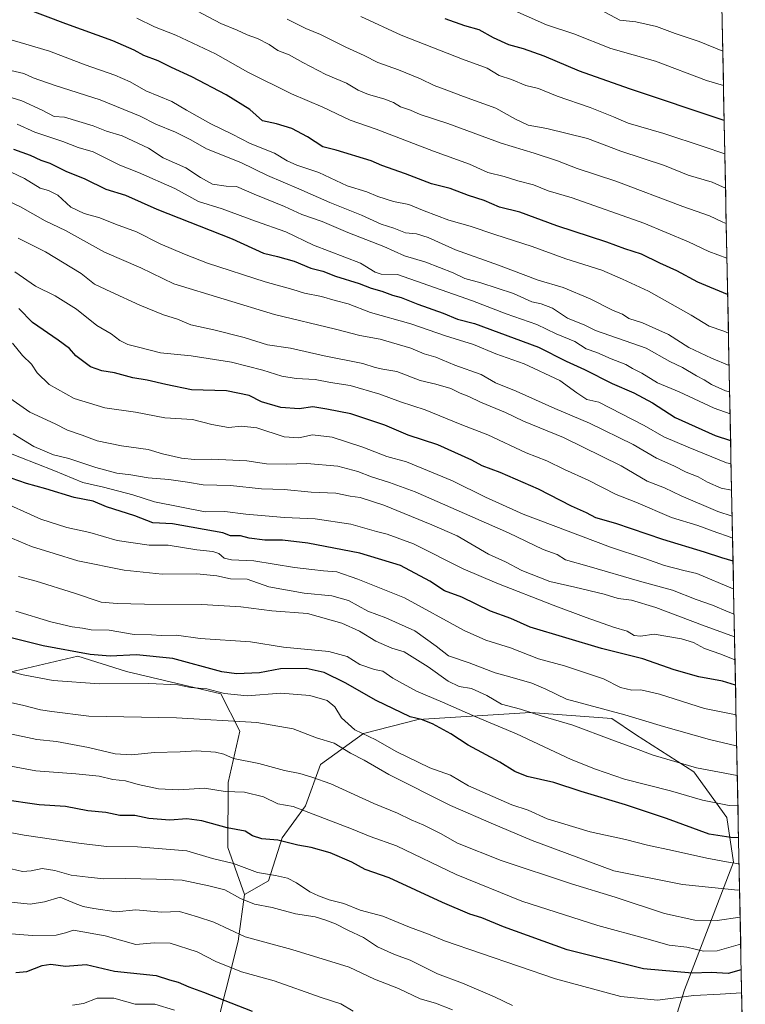
# Model space of a CAD drawing. Units: metres. Extents: x 634408 to 637871, y 4745939 to 4748320.
# Drawn here: x 637618 to 637866, y 4746331 to 4746667 of the extents above; entities that cross this region are included whole.
import ezdxf

# ---------------------------------------------------------------- set-up
doc = ezdxf.new("R2010")
doc.units = ezdxf.units.M
doc.header["$MEASUREMENT"] = 0
for name, color, linetype, lineweight in [('Arbolado forestal CxS', 92, 'Continuous', 0), ('Curva de nivel maestra', 36, 'Continuous', 30), ('Curva de nivel normal', 36, 'Continuous', 0), ('Entidad de ámbito territorial CxS', 92, 'Continuous', 0), ('Matorral CxS', 135, 'Continuous', 0), ('Municipio CxS', 142, 'Continuous', 0)]:
    doc.layers.add(name, color=color, linetype=linetype, lineweight=lineweight)

# ---------------------------------------------------------------- blocks, each defined once
blk = doc.blocks.new('*U162')
at = {"layer": 'Curva de nivel normal', "color": 36, "linetype": 'Continuous', "lineweight": 0}
blk.add_polyline3d([(637858.37, 4746655.84, 810), (637850.36, 4746659.08, 810), (637842.08, 4746661.84, 810), (637835.8, 4746664.21, 810), (637828.66, 4746665.8, 810), (637823.24, 4746666.42, 810), (637816.59, 4746669.93, 810)], dxfattribs=at)
blk = doc.blocks.new('*U163')
at = {"layer": 'Curva de nivel normal', "color": 36, "linetype": 'Continuous', "lineweight": 0}
blk.add_polyline3d([(637859.54594, 4746596.98785, 785), (637858.36, 4746597.48, 785), (637853.79, 4746599.59, 785), (637844.72, 4746602.82, 785), (637821.88, 4746611.41, 785), (637808.64, 4746615.78, 785), (637801.93, 4746618.34, 785), (637793.98, 4746620.93, 785), (637782.74, 4746624.4, 785), (637764.58, 4746631.11, 785), (637755.05, 4746634.16, 785), (637751.75, 4746635.66, 785), (637748.43, 4746636.77, 785), (637745.96, 4746638.22, 785), (637742.65, 4746639.52, 785), (637737.43, 4746640.96, 785), (637733.94, 4746642.47, 785), (637730, 4746644.87, 785), (637722.94, 4746647.8, 785), (637715.04, 4746651.88, 785), (637710.45, 4746654.57, 785), (637706.48, 4746656.06, 785), (637703.54, 4746658.1, 785), (637699.64, 4746660.08, 785), (637696.11, 4746661.34, 785), (637692.63, 4746662.96, 785), (637687.1, 4746665.22, 785), (637676.96, 4746670.55, 785)], dxfattribs=at)
blk = doc.blocks.new('*U168')
at = {"layer": 'Curva de nivel normal', "color": 36, "linetype": 'Continuous', "lineweight": 0}
blk.add_polyline3d([(637597.92, 4746392.32, 645), (637620, 4746388.2, 645), (637639.42, 4746385.44, 645), (637648.14, 4746384.37, 645), (637658.6, 4746384.26, 645), (637675.47, 4746382.84, 645), (637684.24, 4746380.26, 645), (637691.37, 4746378.57, 645), (637699.58, 4746375.5, 645), (637705.76, 4746374.45, 645), (637709.81, 4746373.55, 645), (637712.94, 4746372.02, 645), (637717.43, 4746368.88, 645), (637720.36, 4746367.59, 645), (637724.06, 4746366.18, 645), (637729.08, 4746364.97, 645), (637734.6, 4746362.7, 645), (637742.42, 4746360.61, 645), (637751.46, 4746356.86, 645), (637757.95, 4746354.46, 645), (637763.42, 4746352.13, 645), (637801.23, 4746339.2, 645), (637823.6, 4746333.16, 645), (637836.09, 4746331.92, 645), (637848.48, 4746333.55, 645), (637857.46, 4746333.96, 645), (637864.81, 4746334.41, 645)], dxfattribs=at)
blk = doc.blocks.new('*U172')
at = {"layer": 'Curva de nivel normal', "color": 36, "linetype": 'Continuous', "lineweight": 0}
blk.add_polyline3d([(637860.3, 4746559.53, 770), (637858.71, 4746560.24, 770), (637853.77, 4746561.94, 770), (637847.59, 4746565.68, 770), (637833.03, 4746573.87, 770), (637824.1, 4746577.96, 770), (637817.04, 4746581.01, 770), (637804.84, 4746584.92, 770), (637793.28, 4746589.12, 770), (637780.54, 4746593.2, 770), (637772.22, 4746596.09, 770), (637764.93, 4746598.13, 770), (637756.43, 4746601.3, 770), (637751.28, 4746603.48, 770), (637745.96, 4746604.49, 770), (637740.67, 4746606.19, 770), (637736.92, 4746607.78, 770), (637730.19, 4746609.84, 770), (637720.55, 4746614.33, 770), (637713.05, 4746616.86, 770), (637709.7, 4746618.35, 770), (637705.39, 4746620.93, 770), (637697.05, 4746624.28, 770), (637690.92, 4746627.5, 770), (637683.62, 4746630.99, 770), (637675.36, 4746635.61, 770), (637670.37, 4746638.57, 770), (637661.52, 4746642.28, 770), (637656.12, 4746645.35, 770), (637650.86, 4746647.6, 770), (637640.82, 4746651.09, 770), (637628.66, 4746655.83, 770), (637613.64, 4746660.22, 770)], dxfattribs=at)
blk = doc.blocks.new('*U175')
at = {"layer": 'Curva de nivel normal', "color": 36, "linetype": 'Continuous', "lineweight": 0}
blk.add_polyline3d([(637859.78, 4746585.16, 780), (637853.66, 4746587.47, 780), (637846.68, 4746590.74, 780), (637831.48, 4746597.09, 780), (637806.94, 4746605.76, 780), (637798.76, 4746608.15, 780), (637793.76, 4746610.18, 780), (637788.42, 4746611.56, 780), (637783.76, 4746613.05, 780), (637778.23, 4746614.37, 780), (637771.99, 4746617.18, 780), (637759.64, 4746621.7, 780), (637740.07, 4746629.18, 780), (637731.17, 4746632.26, 780), (637721.89, 4746636.69, 780), (637711.25, 4746641.22, 780), (637696.33, 4746648.63, 780), (637685.32, 4746654.93, 780), (637671.76, 4746661.3, 780), (637664.42, 4746664.11, 780), (637658.42, 4746667.1, 780)], dxfattribs=at)
blk = doc.blocks.new('*U188')
at = {"layer": 'Curva de nivel normal', "color": 36, "linetype": 'Continuous', "lineweight": 0}
blk.add_polyline3d([(637862.05, 4746472.28, 720), (637861.92, 4746472.33, 720), (637849.54, 4746477.5, 720), (637845.04, 4746478.54, 720), (637838.45, 4746480.31, 720), (637831.78, 4746482.64, 720), (637820.06, 4746486.49, 720), (637790.3, 4746497.74, 720), (637777.44, 4746503.64, 720), (637766.09, 4746509.16, 720), (637750.44, 4746515.68, 720), (637743.75, 4746517.41, 720), (637735.56, 4746520.6, 720), (637725.12, 4746524.04, 720), (637718.32, 4746524.83, 720), (637713.66, 4746523.86, 720), (637708.65, 4746524.21, 720), (637699.42, 4746527.25, 720), (637694.09, 4746527.84, 720), (637689.73, 4746527.38, 720), (637683.98, 4746528.34, 720), (637677.38, 4746530.06, 720), (637668.03, 4746530.69, 720), (637657.98, 4746532.54, 720), (637647.48, 4746534.1, 720), (637637.02, 4746537.31, 720), (637628.49, 4746542.04, 720), (637624.44, 4746545.97, 720), (637622.43, 4746548.94, 720), (637619.4, 4746551.92, 720), (637616.03, 4746556.14, 720)], dxfattribs=at)
blk = doc.blocks.new('*U189')
at = {"layer": 'Curva de nivel normal', "color": 36, "linetype": 'Continuous', "lineweight": 0}
blk.add_polyline3d([(637859.3, 4746609.07, 790), (637854.75, 4746611.03, 790), (637846.53, 4746613.48, 790), (637838.46, 4746616.73, 790), (637823.62, 4746621.72, 790), (637812.18, 4746626.01, 790), (637798.36, 4746629.43, 790), (637792, 4746630.59, 790), (637787.64, 4746632.62, 790), (637780.95, 4746636.36, 790), (637769.86, 4746640.29, 790), (637764.22, 4746642.49, 790), (637759.86, 4746644.06, 790), (637755.17, 4746646.37, 790), (637747.67, 4746649.46, 790), (637740.69, 4746651.88, 790), (637735.94, 4746654.27, 790), (637729.69, 4746657.19, 790), (637721.15, 4746661.48, 790), (637716.04, 4746663.58, 790), (637709.72, 4746666.76, 790)], dxfattribs=at)
blk = doc.blocks.new('*U190')
at = {"layer": 'Curva de nivel normal', "color": 36, "linetype": 'Continuous', "lineweight": 0}
blk.add_polyline3d([(637636.42, 4746330.21, 620), (637640.2, 4746330.76, 620), (637644.88, 4746332.57, 620), (637650.54, 4746332.58, 620), (637657.88, 4746330.57, 620), (637664.6, 4746330.59, 620), (637671.22, 4746328.55, 620)], dxfattribs=at)
blk = doc.blocks.new('*U195')
at = {"layer": 'Curva de nivel normal', "color": 36, "linetype": 'Continuous', "lineweight": 0}
blk.add_polyline3d([(637860.52, 4746548.49, 765), (637854.47, 4746551, 765), (637846.8, 4746554.67, 765), (637839.89, 4746559.09, 765), (637830.92, 4746563.12, 765), (637826.36, 4746564.56, 765), (637824.12, 4746566.02, 765), (637820.96, 4746567.31, 765), (637813.08, 4746571.31, 765), (637803.9, 4746575.1, 765), (637795.37, 4746577.66, 765), (637781.86, 4746582.72, 765), (637767.19, 4746588.02, 765), (637757.84, 4746592.22, 765), (637753.86, 4746593.45, 765), (637750.09, 4746593.83, 765), (637746.09, 4746595.35, 765), (637741.76, 4746596.78, 765), (637735.06, 4746599.86, 765), (637724.3, 4746604.17, 765), (637713.73, 4746608.86, 765), (637702.97, 4746613.37, 765), (637693.96, 4746617.79, 765), (637682.17, 4746622.46, 765), (637676.85, 4746625.49, 765), (637671.62, 4746628.16, 765), (637664.96, 4746630.83, 765), (637659.56, 4746633.66, 765), (637645.95, 4746639.13, 765), (637630.55, 4746644.08, 765), (637623.07, 4746646.68, 765), (637619.85, 4746648.12, 765), (637615.43, 4746649.16, 765)], dxfattribs=at)
blk = doc.blocks.new('*U197')
at = {"layer": 'Curva de nivel normal', "color": 36, "linetype": 'Continuous', "lineweight": 0}
blk.add_polyline3d([(637612.21, 4746605.75, 740), (637618.76, 4746602.68, 740), (637627.09, 4746597.87, 740), (637634.08, 4746594.56, 740), (637647.4, 4746587.22, 740), (637659.75, 4746581.88, 740), (637671.09, 4746576.41, 740), (637705.36, 4746565.92, 740), (637726.23, 4746560.91, 740), (637734.51, 4746558.74, 740), (637741.41, 4746557.47, 740), (637751.92, 4746554.42, 740), (637756.43, 4746552.55, 740), (637760.44, 4746551.38, 740), (637766.95, 4746548.59, 740), (637775.9, 4746545.48, 740), (637780.79, 4746542.66, 740), (637787.9, 4746539.77, 740), (637801.02, 4746533.8, 740), (637812.94, 4746528.79, 740), (637827.77, 4746521.55, 740), (637835.79, 4746516.91, 740), (637841.67, 4746514.25, 740), (637845.9, 4746512.11, 740), (637849.95, 4746510.48, 740), (637853.12, 4746508.66, 740), (637857.81, 4746506.66, 740), (637861.37, 4746505.98, 740)], dxfattribs=at)
blk = doc.blocks.new('*U206')
at = {"layer": 'Curva de nivel normal', "color": 36, "linetype": 'Continuous', "lineweight": 0}
blk.add_polyline3d([(637609.81, 4746355.04, 630), (637622.7, 4746354.06, 630), (637630.87, 4746354.08, 630), (637634.05, 4746354.89, 630), (637636.8, 4746355.81, 630), (637647.67, 4746353.89, 630), (637658.08, 4746350.96, 630), (637664.34, 4746351.52, 630), (637669.76, 4746351.39, 630), (637679.01, 4746348.48, 630), (637685.39, 4746345.09, 630), (637694.09, 4746341.62, 630), (637705.23, 4746338.5, 630), (637721.29, 4746332.89, 630), (637728.06, 4746330.63, 630), (637732.22, 4746328.2, 630)], dxfattribs=at)
blk = doc.blocks.new('*U208')
at = {"layer": 'Curva de nivel normal', "color": 36, "linetype": 'Continuous', "lineweight": 0}
blk.add_polyline3d([(637861.7, 4746489.58, 730), (637860.34, 4746490.21, 730), (637856.32, 4746491.5, 730), (637849.89, 4746493.9, 730), (637840.87, 4746496.65, 730), (637828.73, 4746501.83, 730), (637821.96, 4746504.49, 730), (637812.44, 4746509.42, 730), (637804.39, 4746513.04, 730), (637798.35, 4746516, 730), (637791.26, 4746518.75, 730), (637778.14, 4746524.83, 730), (637769.35, 4746528.29, 730), (637756.79, 4746533.41, 730), (637748.36, 4746536.11, 730), (637741.3, 4746538.78, 730), (637731.2, 4746541.73, 730), (637724.55, 4746542.75, 730), (637719.3, 4746543.77, 730), (637712.76, 4746544.05, 730), (637707.92, 4746544.83, 730), (637701.37, 4746546.97, 730), (637690.7, 4746549.66, 730), (637676.92, 4746551.79, 730), (637666.49, 4746552.85, 730), (637658.98, 4746554.82, 730), (637655.32, 4746555.68, 730), (637652.66, 4746557.05, 730), (637649.7, 4746559.31, 730), (637644.79, 4746562.17, 730), (637637.85, 4746567.72, 730), (637630.58, 4746572.27, 730), (637623.88, 4746575.63, 730), (637616.75, 4746580.45, 730)], dxfattribs=at)
blk = doc.blocks.new('*U209')
at = {"layer": 'Curva de nivel normal', "color": 36, "linetype": 'Continuous', "lineweight": 0}
blk.add_polyline3d([(637734.84, 4746667.67, 795), (637748.63, 4746661.28, 795), (637769.6, 4746653.08, 795), (637777.97, 4746649.97, 795), (637782.09, 4746647.49, 795), (637786.3, 4746646.14, 795), (637791.14, 4746644.06, 795), (637795.49, 4746643.03, 795), (637801.88, 4746640.43, 795), (637813.15, 4746636.58, 795), (637821.09, 4746633.34, 795), (637826.06, 4746631.18, 795), (637838.3, 4746627.7, 795), (637852.03, 4746623.1, 795), (637858.75, 4746620.92, 795), (637859.07, 4746620.77, 795)], dxfattribs=at)
blk = doc.blocks.new('*U210')
at = {"layer": 'Curva de nivel normal', "color": 36, "linetype": 'Continuous', "lineweight": 0}
blk.add_polyline3d([(637862.22, 4746463.68, 715), (637860.2, 4746464.44, 715), (637854.83, 4746466.7, 715), (637849.34, 4746468.66, 715), (637841.26, 4746471.9, 715), (637829.97, 4746474.89, 715), (637812.76, 4746479.97, 715), (637804.74, 4746482.24, 715), (637801.81, 4746483.97, 715), (637797.13, 4746485.72, 715), (637785.22, 4746491.42, 715), (637753.41, 4746505.39, 715), (637744.65, 4746508.64, 715), (637738.5, 4746510.48, 715), (637733.87, 4746512.4, 715), (637727.01, 4746514.21, 715), (637716.48, 4746515.07, 715), (637709.6, 4746514.8, 715), (637702.71, 4746515.02, 715), (637695.91, 4746515.96, 715), (637684.04, 4746516.59, 715), (637678.14, 4746516.39, 715), (637673.68, 4746516.87, 715), (637667.22, 4746518.42, 715), (637662.28, 4746519.81, 715), (637653.15, 4746521.1, 715), (637644.87, 4746522.85, 715), (637639.77, 4746524.76, 715), (637634.81, 4746526.43, 715), (637630.58, 4746528.58, 715), (637621.86, 4746532.62, 715), (637609.62, 4746541.17, 715)], dxfattribs=at)
blk = doc.blocks.new('*U212')
at = {"layer": 'Curva de nivel normal', "color": 36, "linetype": 'Continuous', "lineweight": 0}
blk.add_polyline3d([(637860.7, 4746539.48, 760), (637859.32, 4746539.93, 760), (637854.56, 4746542, 760), (637852.06, 4746543.62, 760), (637849.44, 4746544.94, 760), (637844.66, 4746547.8, 760), (637840.34, 4746549.94, 760), (637832.19, 4746554.39, 760), (637814.89, 4746560.45, 760), (637811.27, 4746562.33, 760), (637805.38, 4746564.67, 760), (637800.25, 4746568.06, 760), (637796.34, 4746569.62, 760), (637793.17, 4746570.3, 760), (637787.01, 4746573.06, 760), (637775.82, 4746576.74, 760), (637770.32, 4746578.26, 760), (637766.41, 4746580.18, 760), (637757.04, 4746583.8, 760), (637749.74, 4746585.94, 760), (637742.72, 4746589.09, 760), (637730.4, 4746593.96, 760), (637721.67, 4746597.66, 760), (637714.74, 4746600.05, 760), (637708.78, 4746602.75, 760), (637698.48, 4746606.94, 760), (637692.45, 4746609.56, 760), (637688.85, 4746609.7, 760), (637684.25, 4746610.45, 760), (637680.16, 4746612.66, 760), (637675.11, 4746616.02, 760), (637667.42, 4746619.36, 760), (637662.42, 4746622.74, 760), (637653.4, 4746626.86, 760), (637648.03, 4746628.44, 760), (637643.5, 4746630.28, 760), (637633.77, 4746633.27, 760), (637630.27, 4746633.47, 760), (637626.15, 4746635.67, 760), (637619.18, 4746638.86, 760), (637615.54, 4746639.94, 760)], dxfattribs=at)
blk = doc.blocks.new('*U214')
at = {"layer": 'Curva de nivel normal', "color": 36, "linetype": 'Continuous', "lineweight": 0}
blk.add_polyline3d([(637864.48, 4746351.01, 655), (637863.57, 4746350.8, 655), (637856.48, 4746348.8, 655), (637851.76, 4746348.68, 655), (637846.08, 4746350.04, 655), (637840.04, 4746350.66, 655), (637832.41, 4746352.88, 655), (637815.76, 4746357.43, 655), (637789.76, 4746365.77, 655), (637767.44, 4746374.86, 655), (637747.04, 4746384.56, 655), (637738.06, 4746387.8, 655), (637731.66, 4746390.37, 655), (637711.8, 4746397.98, 655), (637706.55, 4746398.98, 655), (637701.63, 4746401.38, 655), (637695.19, 4746402.94, 655), (637688.53, 4746403.16, 655), (637681.49, 4746404.26, 655), (637672.76, 4746403.75, 655), (637665.76, 4746404.04, 655), (637658.88, 4746405.48, 655), (637654.6, 4746406.79, 655), (637650.22, 4746407.28, 655), (637645.59, 4746408.33, 655), (637637.66, 4746409.22, 655), (637623.93, 4746410.24, 655), (637603.09, 4746414.11, 655)], dxfattribs=at)
blk = doc.blocks.new('*U218')
at = {"layer": 'Curva de nivel normal', "color": 36, "linetype": 'Continuous', "lineweight": 0}
blk.add_polyline3d([(637786.62, 4746330.13, 640), (637780.42, 4746333.1, 640), (637769.5, 4746337.74, 640), (637761.05, 4746340.92, 640), (637751.74, 4746345.61, 640), (637746.32, 4746347.47, 640), (637740.55, 4746350.1, 640), (637735.76, 4746353.35, 640), (637730.43, 4746355.84, 640), (637726.24, 4746358, 640), (637722.93, 4746359.18, 640), (637719.33, 4746360.43, 640), (637712.56, 4746361.44, 640), (637704.56, 4746363.58, 640), (637698.52, 4746364.68, 640), (637693.78, 4746366.68, 640), (637688.4, 4746369.63, 640), (637682.95, 4746370.9, 640), (637673.89, 4746372.9, 640), (637665.18, 4746373.18, 640), (637654.42, 4746373.41, 640), (637647.13, 4746373.29, 640), (637641.86, 4746373.89, 640), (637636.03, 4746374.56, 640), (637630.41, 4746376.24, 640), (637626.09, 4746376.85, 640), (637622.34, 4746376.08, 640), (637619.42, 4746375.9, 640), (637615.56, 4746376.8, 640)], dxfattribs=at)
blk = doc.blocks.new('*U221')
at = {"layer": 'Curva de nivel normal', "color": 36, "linetype": 'Continuous', "lineweight": 0}
blk.add_polyline3d([(637860.8497, 4746531.9883, 755), (637855.47, 4746533.95, 755), (637843.49, 4746539.51, 755), (637836.13, 4746542.64, 755), (637830.71, 4746545.9, 755), (637827.56, 4746547.5, 755), (637825.29, 4746548.84, 755), (637820.26, 4746550.79, 755), (637815.36, 4746552.96, 755), (637811.73, 4746554.26, 755), (637807.88, 4746556.75, 755), (637801.5, 4746559.37, 755), (637794.92, 4746562.46, 755), (637784.42, 4746566.17, 755), (637773, 4746570.54, 755), (637747.42, 4746579.62, 755), (637741.81, 4746579.68, 755), (637739.78, 4746580.36, 755), (637734.7, 4746583.42, 755), (637718.68, 4746589.59, 755), (637709.31, 4746594.18, 755), (637698.94, 4746597.8, 755), (637687.54, 4746601.95, 755), (637679.49, 4746604.44, 755), (637671.41, 4746608.9, 755), (637659.04, 4746614.44, 755), (637652.6, 4746616.93, 755), (637643.51, 4746621.38, 755), (637638.42, 4746622.96, 755), (637633.13, 4746624.95, 755), (637623.66, 4746628.16, 755), (637617.55, 4746630.9, 755)], dxfattribs=at)
blk = doc.blocks.new('*U222')
at = {"layer": 'Curva de nivel normal', "color": 36, "linetype": 'Continuous', "lineweight": 0}
blk.add_polyline3d([(637614.5, 4746365.46, 635), (637622.04, 4746364.68, 635), (637626.95, 4746365.5, 635), (637632.21, 4746367.14, 635), (637637.42, 4746364.88, 635), (637640.09, 4746363.86, 635), (637643.76, 4746363.26, 635), (637651.34, 4746362.11, 635), (637658.09, 4746362.75, 635), (637666.89, 4746361.92, 635), (637672.99, 4746362.19, 635), (637679.13, 4746360.33, 635), (637684.67, 4746358.54, 635), (637695.34, 4746353.54, 635), (637711.35, 4746349.26, 635), (637730.84, 4746343.21, 635), (637739.56, 4746339.14, 635), (637747.71, 4746335.91, 635), (637755.06, 4746332.44, 635), (637760.34, 4746330.92, 635), (637766.15, 4746328.58, 635)], dxfattribs=at)
blk = doc.blocks.new('*U225')
at = {"layer": 'Curva de nivel normal', "color": 36, "linetype": 'Continuous', "lineweight": 0}
blk.add_polyline3d([(637617.89, 4746591.93, 735), (637627.2, 4746587.26, 735), (637639.46, 4746579.96, 735), (637644.02, 4746576.33, 735), (637649.51, 4746573.69, 735), (637659.44, 4746569.08, 735), (637667.47, 4746565.85, 735), (637672.27, 4746564.33, 735), (637676.8, 4746562.44, 735), (637684.71, 4746560.7, 735), (637695.05, 4746558.03, 735), (637702.98, 4746555.61, 735), (637710.81, 4746554.38, 735), (637722.36, 4746551.77, 735), (637735.57, 4746549.24, 735), (637739.75, 4746547.88, 735), (637742.34, 4746547.26, 735), (637747.09, 4746546.44, 735), (637755.1, 4746543.39, 735), (637760.48, 4746542.14, 735), (637765.54, 4746540.66, 735), (637768.8, 4746539.06, 735), (637771.72, 4746537.97, 735), (637775.68, 4746536.06, 735), (637784.27, 4746532.51, 735), (637790.39, 4746529.56, 735), (637804.06, 4746523.92, 735), (637823.65, 4746514.24, 735), (637832.62, 4746509, 735), (637838.44, 4746506.73, 735), (637844.19, 4746504.04, 735), (637856.66, 4746498.75, 735), (637861.55, 4746497.14, 735)], dxfattribs=at)
blk = doc.blocks.new('*U228')
at = {"layer": 'Curva de nivel normal', "color": 36, "linetype": 'Continuous', "lineweight": 0}
blk.add_polyline3d([(637862.38, 4746455.93, 710), (637851.4, 4746459.94, 710), (637835.51, 4746465.94, 710), (637827.19, 4746468.45, 710), (637822.66, 4746468.98, 710), (637817.84, 4746470.51, 710), (637807.92, 4746472.9, 710), (637799.3, 4746474.83, 710), (637789.82, 4746478.61, 710), (637784.19, 4746481.49, 710), (637778.42, 4746484.08, 710), (637767.76, 4746490.37, 710), (637759.09, 4746494.12, 710), (637742.76, 4746500.81, 710), (637734.66, 4746503.46, 710), (637731.19, 4746503.97, 710), (637726.33, 4746504.99, 710), (637717.92, 4746505.34, 710), (637708.72, 4746506.2, 710), (637700.96, 4746506.48, 710), (637690.39, 4746507.58, 710), (637681.09, 4746507.8, 710), (637675.66, 4746508.72, 710), (637669.37, 4746509.59, 710), (637662.33, 4746510.16, 710), (637656.42, 4746511.24, 710), (637651.59, 4746511.78, 710), (637644.42, 4746513.66, 710), (637635.18, 4746516.76, 710), (637629.98, 4746518.02, 710), (637623.28, 4746520.92, 710), (637616.21, 4746525.18, 710)], dxfattribs=at)
blk = doc.blocks.new('*U231')
at = {"layer": 'Curva de nivel normal', "color": 36, "linetype": 'Continuous', "lineweight": 0}
blk.add_polyline3d([(637610.82, 4746616.68, 745), (637620.12, 4746612.34, 745), (637625.47, 4746609.06, 745), (637628.33, 4746608.21, 745), (637631.47, 4746606.61, 745), (637635.94, 4746602.58, 745), (637640.44, 4746600.4, 745), (637645.84, 4746598.96, 745), (637651.1, 4746596.78, 745), (637658.32, 4746594.11, 745), (637666.44, 4746589.99, 745), (637674.71, 4746586.5, 745), (637682.54, 4746583.41, 745), (637702.2, 4746577.06, 745), (637711.6, 4746574.47, 745), (637715.63, 4746573.16, 745), (637721.46, 4746572.04, 745), (637726.06, 4746570.75, 745), (637730.5, 4746569.62, 745), (637738.16, 4746566.66, 745), (637751.91, 4746562.78, 745), (637763.78, 4746558.64, 745), (637773.25, 4746555.72, 745), (637780.87, 4746552.5, 745), (637790.64, 4746549.11, 745), (637802.82, 4746543.35, 745), (637808.62, 4746539.16, 745), (637811.96, 4746536.92, 745), (637816.09, 4746536.06, 745), (637831.51, 4746528.05, 745), (637838.26, 4746524.18, 745), (637846.54, 4746520.7, 745), (637859.62, 4746515.3, 745), (637861.19, 4746514.91, 745)], dxfattribs=at)
blk = doc.blocks.new('*U232')
at = {"layer": 'Curva de nivel normal', "color": 36, "linetype": 'Continuous', "lineweight": 0}
blk.add_polyline3d([(637617.09, 4746464.69, 680), (637629.13, 4746461.1, 680), (637636.39, 4746459.38, 680), (637639.9, 4746458.9, 680), (637642.81, 4746458.36, 680), (637648.97, 4746458.15, 680), (637657.46, 4746456.76, 680), (637663.42, 4746456.62, 680), (637666.76, 4746456.34, 680), (637671.91, 4746456.48, 680), (637680.02, 4746455.36, 680), (637697.22, 4746454.24, 680), (637708.48, 4746452.38, 680), (637723.89, 4746450.95, 680), (637730.22, 4746449.2, 680), (637734.48, 4746446.53, 680), (637739.48, 4746444.83, 680), (637742.33, 4746444.16, 680), (637745.76, 4746441.77, 680), (637753.83, 4746437.35, 680), (637762.76, 4746433.66, 680), (637774.06, 4746428.63, 680), (637787.96, 4746422.84, 680), (637806.66, 4746414.01, 680), (637814.94, 4746410.73, 680), (637824.88, 4746407.36, 680), (637840.57, 4746403.33, 680), (637851.43, 4746400.22, 680), (637860.57, 4746398.41, 680), (637863.533, 4746398.221, 680)], dxfattribs=at)
blk = doc.blocks.new('*U239')
at = {"layer": 'Curva de nivel normal', "color": 36, "linetype": 'Continuous', "lineweight": 0}
blk.add_polyline3d([(637858.6, 4746644.03, 805), (637852.76, 4746645.82, 805), (637835.42, 4746652.34, 805), (637820.14, 4746656.67, 805), (637807.51, 4746661.66, 805), (637798.22, 4746664.76, 805), (637786.43, 4746669.96, 805)], dxfattribs=at)
blk = doc.blocks.new('*U250')
at = {"layer": 'Curva de nivel maestra', "color": 36, "linetype": 'Continuous', "lineweight": 30}
blk.add_polyline3d([(637861.86, 4746481.72, 725), (637858.05, 4746482.84, 725), (637852.15, 4746484.79, 725), (637837.9, 4746489.11, 725), (637821.83, 4746494.6, 725), (637815.01, 4746496.54, 725), (637811.85, 4746498.28, 725), (637806.76, 4746500.57, 725), (637795.54, 4746506.31, 725), (637782.46, 4746511.99, 725), (637776.27, 4746514.31, 725), (637772.68, 4746516.27, 725), (637761.1, 4746521.47, 725), (637751.01, 4746524.74, 725), (637743.05, 4746528.15, 725), (637731.5, 4746532.08, 725), (637723.21, 4746533.63, 725), (637718.48, 4746534.42, 725), (637713.8, 4746533.74, 725), (637707.55, 4746534.24, 725), (637700.94, 4746536.13, 725), (637696.73, 4746538.28, 725), (637689.05, 4746539.9, 725), (637677.1, 4746540.18, 725), (637668.33, 4746542.06, 725), (637661.99, 4746543.52, 725), (637657.08, 4746544.28, 725), (637650.83, 4746546.03, 725), (637646.46, 4746546.66, 725), (637642.62, 4746548.05, 725), (637637.62, 4746551.8, 725), (637635.39, 4746554.29, 725), (637631.58, 4746557.18, 725), (637622.86, 4746563.23, 725), (637618.17, 4746567.95, 725)], dxfattribs=at)
blk = doc.blocks.new('*U252')
at = {"layer": 'Curva de nivel maestra', "color": 36, "linetype": 'Continuous', "lineweight": 30}
blk.add_polyline3d([(637858.84, 4746632.13, 800), (637826.57, 4746642.96, 800), (637809.42, 4746649.01, 800), (637797.42, 4746654.03, 800), (637790.33, 4746656.61, 800), (637785.35, 4746657.97, 800), (637780.1, 4746660.3, 800), (637775.22, 4746663.07, 800), (637770.3, 4746664.42, 800), (637763.65, 4746666.88, 800)], dxfattribs=at)
blk = doc.blocks.new('*U256')
at = {"layer": 'Curva de nivel maestra', "color": 36, "linetype": 'Continuous', "lineweight": 30}
blk.add_polyline3d([(637860.031987, 4746572.755279, 775), (637849.86, 4746576.99, 775), (637842.66, 4746580.86, 775), (637836.93, 4746583.46, 775), (637830.61, 4746586.47, 775), (637824.9, 4746588.34, 775), (637818.77, 4746590.63, 775), (637801.76, 4746596.23, 775), (637789.09, 4746600.9, 775), (637782.23, 4746602.61, 775), (637776.95, 4746604.8, 775), (637771.62, 4746606.48, 775), (637765.39, 4746608.93, 775), (637758.99, 4746610.52, 775), (637750.11, 4746613.98, 775), (637742.08, 4746616.74, 775), (637738.33, 4746618.38, 775), (637726.48, 4746622.01, 775), (637721.89, 4746623.09, 775), (637716.68, 4746626.54, 775), (637711.36, 4746629.39, 775), (637706.13, 4746630.99, 775), (637701.34, 4746632.04, 775), (637696.97, 4746635.84, 775), (637688.96, 4746640.84, 775), (637677.16, 4746647.03, 775), (637670.28, 4746650.2, 775), (637665.75, 4746652.5, 775), (637660.82, 4746654.3, 775), (637657.51, 4746656.15, 775), (637650.2, 4746659.35, 775), (637634.19, 4746665.1, 775), (637620.28, 4746670.33, 775)], dxfattribs=at)
blk = doc.blocks.new('*U258')
at = {"layer": 'Curva de nivel maestra', "color": 36, "linetype": 'Continuous', "lineweight": 30}
blk.add_polyline3d([(637864.65, 4746342.34, 650), (637860.25, 4746341.07, 650), (637854.42, 4746341.39, 650), (637847.97, 4746341.16, 650), (637831.35, 4746342.65, 650), (637805.28, 4746349.13, 650), (637783.5, 4746356.97, 650), (637776.18, 4746360.03, 650), (637772.04, 4746361.24, 650), (637762.72, 4746365.25, 650), (637744.52, 4746373.72, 650), (637736.34, 4746376.54, 650), (637731.75, 4746379, 650), (637724.39, 4746382.26, 650), (637717.96, 4746384.02, 650), (637713.31, 4746384.79, 650), (637706.51, 4746386.49, 650), (637701.03, 4746387, 650), (637697.92, 4746388.04, 650), (637695.36, 4746389.56, 650), (637689.3, 4746390.7, 650), (637680.56, 4746393.08, 650), (637675.48, 4746393.82, 650), (637669.65, 4746393.41, 650), (637662.47, 4746393.97, 650), (637657.74, 4746394.9, 650), (637652.65, 4746395.01, 650), (637647.79, 4746396.02, 650), (637641.68, 4746396.56, 650), (637634.06, 4746397.97, 650), (637625.06, 4746398.6, 650), (637612.42, 4746400.45, 650)], dxfattribs=at)
blk = doc.blocks.new('*U262')
at = {"layer": 'Curva de nivel maestra', "color": 36, "linetype": 'Continuous', "lineweight": 30}
blk.add_polyline3d([(637617.18, 4746341.38, 625), (637620.91, 4746341.68, 625), (637626.07, 4746343.8, 625), (637629.04, 4746344.2, 625), (637634.12, 4746343.59, 625), (637641.09, 4746344.08, 625), (637650.76, 4746341.88, 625), (637665.06, 4746340.32, 625), (637669.52, 4746338.85, 625), (637672.49, 4746338.05, 625), (637676.11, 4746336.46, 625), (637681.18, 4746334.72, 625), (637697.74, 4746328.2, 625)], dxfattribs=at)
blk = doc.blocks.new('*U263')
at = {"layer": 'Curva de nivel maestra', "color": 36, "linetype": 'Continuous', "lineweight": 30}
blk.add_polyline3d([(637616.36, 4746622.39, 750), (637622.07, 4746620.27, 750), (637625.71, 4746618.56, 750), (637628.74, 4746617.58, 750), (637634.16, 4746614.89, 750), (637640.66, 4746612.25, 750), (637647.8, 4746608.67, 750), (637654.56, 4746606.62, 750), (637665.2, 4746601.82, 750), (637690.98, 4746591.71, 750), (637701.69, 4746586.82, 750), (637706.43, 4746585.7, 750), (637712.16, 4746584.13, 750), (637717.77, 4746581.77, 750), (637721.9, 4746580.67, 750), (637726.24, 4746578.95, 750), (637734.28, 4746576.5, 750), (637738.35, 4746574.88, 750), (637742.07, 4746573.86, 750), (637745.67, 4746572.48, 750), (637748.62, 4746571.76, 750), (637754.31, 4746569.47, 750), (637762.92, 4746566.34, 750), (637767.88, 4746564.28, 750), (637773.7, 4746562.8, 750), (637795.51, 4746554.79, 750), (637804.91, 4746549.98, 750), (637811.18, 4746547.18, 750), (637820.66, 4746542.37, 750), (637827.99, 4746539.24, 750), (637834.42, 4746535.8, 750), (637842.09, 4746530.82, 750), (637855.79, 4746524.62, 750), (637861.03, 4746522.95, 750)], dxfattribs=at)

msp = doc.modelspace()

# ---------------------------------------------------------------- linework, layer by layer
at = {"layer": 'Arbolado forestal CxS', "color": 92, "linetype": 'Continuous', "lineweight": 0}
for points in [[(637301.82, 4746918.9, 798.08), (637329.69, 4746913.32, 799.98), (637353.84, 4746913.32, 808.2), (637376.13, 4746900.32, 814.03), (637398.42, 4746883.6, 814.83), (637427.6, 4746859.58, 826.58), (637443.39, 4746863.3, 836.73), (637467.54, 4746858.65, 840.81), (637488.91, 4746848.43, 841.8), (637506.55, 4746838.2, 837.78), (637522.35, 4746829.84, 837.98), (637536.04, 4746822.6, 837.8), (637587.84, 4746827.13, 844.57), (637609.9, 4746827.27, 849.79), (637619.59, 4746827.33, 845.7), (637648.97, 4746821.12, 843.9), (637688.15, 4746804.36, 855.73), (637797.99, 4746781.21, 865.92), (637856.1, 4746768.58, 871.86), (637866.05, 4746272.53, 623.02)], [(637856.1, 4746768.58, 871.86), (637866.05, 4746272.53, 623.02)], [(637541.42, 4746461.4, 659.97), (637563.96, 4746449.29, 661.38), (637595.26, 4746442.49, 665.3), (637611.13, 4746442.91, 668.09), (637638.27, 4746449.33, 672.82), (637654.92, 4746444.05, 670.35), (637687.12, 4746436.51, 667.74), (637693.52, 4746423.7, 662.32), (637689.56, 4746406.23, 654.77), (637689.5, 4746384, 645.83), (637695.18, 4746367.98, 639.81)], [(637825.17, 4746271.42, 612.46), (637845.25, 4746335.5, 644.2), (637861.97, 4746379.04, 668.44), (637859.7, 4746394.23, 676.46), (637848.53, 4746409.84, 682.99), (637828.62, 4746422.6, 685.9), (637820.47, 4746428.08, 686.96), (637792.78, 4746430.08, 683.53), (637754.37, 4746427.73, 673.94), (637735.78, 4746422.97, 668.46), (637721.09, 4746412.36, 661.37), (637715.97, 4746398.27, 654.57), (637708.05, 4746387.36, 649.37), (637703.32, 4746372.63, 642.11), (637695.18, 4746367.98, 639.81), (637689.5, 4746384, 645.83), (637689.56, 4746406.23, 654.77), (637693.52, 4746423.7, 662.32), (637687.12, 4746436.51, 667.74), (637654.92, 4746444.05, 670.35), (637638.27, 4746449.33, 672.82), (637611.13, 4746442.91, 668.09)], [(637684.56, 4746318.67, 617.92), (637693.02, 4746352.05, 633.28), (637695.18, 4746367.98, 639.81), (637703.32, 4746372.63, 642.11), (637708.05, 4746387.36, 649.37), (637715.97, 4746398.27, 654.57), (637721.09, 4746412.36, 661.37), (637735.78, 4746422.97, 668.46), (637754.37, 4746427.73, 673.94), (637792.78, 4746430.08, 683.53), (637820.47, 4746428.08, 686.96), (637828.62, 4746422.6, 685.9), (637848.53, 4746409.84, 682.99), (637859.7, 4746394.23, 676.46), (637861.97, 4746379.04, 668.44), (637845.25, 4746335.5, 644.2), (637825.17, 4746271.42, 612.46)], [(637866.05, 4746272.53, 623.02), (637841.68, 4746245.14, 606.27), (637825.21, 4746242.83, 601.72), (637824.31, 4746254.24, 605.6), (637825.17, 4746271.42, 612.46), (637845.25, 4746335.5, 644.2), (637861.97, 4746379.04, 668.44), (637859.7, 4746394.23, 676.46), (637848.53, 4746409.84, 682.99), (637828.62, 4746422.6, 685.9), (637820.47, 4746428.08, 686.96), (637792.78, 4746430.08, 683.53), (637754.37, 4746427.73, 673.94), (637735.78, 4746422.97, 668.46), (637721.09, 4746412.36, 661.37), (637715.97, 4746398.27, 654.57), (637708.05, 4746387.36, 649.37), (637703.32, 4746372.63, 642.11), (637695.18, 4746367.98, 639.81)], [(637866.05, 4746272.53, 623.02), (637841.68, 4746245.14, 606.27), (637825.21, 4746242.83, 601.72), (637824.31, 4746254.24, 605.6), (637825.17, 4746271.42, 612.46), (637845.25, 4746335.5, 644.2), (637861.97, 4746379.04, 668.44), (637859.7, 4746394.23, 676.46), (637848.53, 4746409.84, 682.99), (637828.62, 4746422.6, 685.9), (637820.47, 4746428.08, 686.96), (637792.78, 4746430.08, 683.53), (637754.37, 4746427.73, 673.94), (637735.78, 4746422.97, 668.46), (637721.09, 4746412.36, 661.37), (637715.97, 4746398.27, 654.57), (637708.05, 4746387.36, 649.37), (637703.32, 4746372.63, 642.11), (637695.18, 4746367.98, 639.81)], [(637771.27, 4746196.61, 583.94), (637789.75, 4746188.69, 583.77), (637790.9, 4746190.93, 585.05), (637793.36, 4746195.7, 587.5), (637789.52, 4746211.07, 591.54), (637778, 4746223.88, 594.71), (637747.28, 4746246.94, 597.12), (637716.84, 4746259.25, 598.01), (637690.95, 4746300.73, 612.45), (637684.56, 4746318.67, 617.92), (637693.02, 4746352.05, 633.28), (637695.18, 4746367.98, 639.81)]]:
    msp.add_polyline3d(points, dxfattribs=at)
at = {"layer": 'Curva de nivel maestra', "color": 36, "linetype": 'Continuous', "lineweight": 30}
for points in [[(637862.71, 4746439.43, 700), (637858.26, 4746440.77, 700), (637850.2, 4746442.3, 700), (637841.8, 4746444.7, 700), (637831.1, 4746448.43, 700), (637816.97, 4746451.95, 700), (637792.66, 4746459.19, 700), (637786.05, 4746462.18, 700), (637779.13, 4746464.74, 700), (637769.29, 4746469.43, 700), (637763.4, 4746471.67, 700), (637758.4, 4746474.88, 700), (637748.34, 4746480.3, 700), (637734.5, 4746484.47, 700), (637716.76, 4746487.92, 700), (637708.09, 4746488.89, 700), (637702.09, 4746488.91, 700), (637696.76, 4746489.65, 700), (637693.76, 4746490.44, 700), (637690.42, 4746490.43, 700), (637687.76, 4746491.44, 700), (637670.63, 4746494.44, 700), (637663.91, 4746494.78, 700), (637657.74, 4746497.27, 700), (637648.11, 4746500.34, 700), (637643.47, 4746502.22, 700), (637637.09, 4746503.44, 700), (637627.33, 4746506.48, 700), (637620.72, 4746508.26, 700), (637612.92, 4746510.95, 700)], [(637863.75, 4746387.32, 675), (637861.09, 4746387.43, 675), (637853.76, 4746388.62, 675), (637839.11, 4746393.89, 675), (637825.16, 4746398.58, 675), (637810.02, 4746403.1, 675), (637800.74, 4746406.18, 675), (637791.57, 4746408.29, 675), (637787.38, 4746409.94, 675), (637782.31, 4746413.18, 675), (637771.45, 4746418.98, 675), (637765.57, 4746422.77, 675), (637759.35, 4746426.22, 675), (637755.55, 4746427.75, 675), (637751.69, 4746428.66, 675), (637740.09, 4746434.25, 675), (637729.56, 4746440.26, 675), (637722.37, 4746443.75, 675), (637716.21, 4746445.11, 675), (637707.39, 4746445.06, 675), (637700.24, 4746443.64, 675), (637692.38, 4746443.32, 675), (637687.42, 4746443.95, 675), (637670.65, 4746448.48, 675), (637658.3, 4746449.81, 675), (637649.28, 4746449.33, 675), (637642.55, 4746449.89, 675), (637626.42, 4746452.85, 675), (637610.41, 4746456.87, 675)]]:
    msp.add_polyline3d(points, dxfattribs=at)
at = {"layer": 'Curva de nivel normal', "color": 36, "linetype": 'Continuous', "lineweight": 0}
for points in [[(637862.53, 4746448.09, 705), (637857.68, 4746450, 705), (637852.16, 4746451.92, 705), (637848.42, 4746454, 705), (637844.29, 4746455.3, 705), (637834.9, 4746456.81, 705), (637830.29, 4746456.19, 705), (637828.09, 4746456.36, 705), (637825.76, 4746457.87, 705), (637821.09, 4746459.21, 705), (637811.76, 4746462.47, 705), (637800.49, 4746466.69, 705), (637781.28, 4746474.19, 705), (637769.74, 4746479.14, 705), (637752.84, 4746487.71, 705), (637743.9, 4746491, 705), (637740.22, 4746491.89, 705), (637731.48, 4746494.35, 705), (637719.33, 4746496.19, 705), (637708.81, 4746496.68, 705), (637695.59, 4746497.79, 705), (637688.48, 4746498.68, 705), (637681.75, 4746498.62, 705), (637664.49, 4746502.02, 705), (637657.02, 4746504.41, 705), (637647.07, 4746507.01, 705), (637639.99, 4746508.6, 705), (637630.06, 4746512.72, 705), (637606.73, 4746521.76, 705)], [(637862.91, 4746429.32, 695), (637852.13, 4746431.51, 695), (637836.83, 4746436.32, 695), (637830.46, 4746437.84, 695), (637827.29, 4746437.78, 695), (637823.5, 4746438.62, 695), (637817.72, 4746441.54, 695), (637804.3, 4746446.08, 695), (637795.47, 4746448.38, 695), (637785.94, 4746452.14, 695), (637777.47, 4746454.75, 695), (637770.17, 4746458.14, 695), (637749.76, 4746469.28, 695), (637733.81, 4746475.58, 695), (637726.62, 4746478.1, 695), (637722.08, 4746478.41, 695), (637718.18, 4746478.92, 695), (637712.22, 4746479.56, 695), (637698.31, 4746481.84, 695), (637690.7, 4746482.24, 695), (637688.24, 4746482.78, 695), (637686.45, 4746484.32, 695), (637684.36, 4746485.04, 695), (637678.9, 4746485.57, 695), (637669.09, 4746487.22, 695), (637662.68, 4746487.2, 695), (637651.68, 4746488.77, 695), (637642.42, 4746491.48, 695), (637634.58, 4746493.24, 695), (637625.64, 4746496.12, 695), (637610.42, 4746502.95, 695)], [(637863.12, 4746418.68, 690), (637862.92, 4746418.73, 690), (637853.88, 4746420.84, 690), (637838.09, 4746425.3, 690), (637824.92, 4746429.32, 690), (637805.08, 4746434.68, 690), (637797.95, 4746438.06, 690), (637793.17, 4746440.12, 690), (637785.72, 4746442.29, 690), (637780.69, 4746443.63, 690), (637771.87, 4746447, 690), (637764.83, 4746449.46, 690), (637760.6, 4746452.76, 690), (637753.3, 4746457.98, 690), (637743.39, 4746462.41, 690), (637737.29, 4746464.72, 690), (637730.67, 4746468.29, 690), (637724.92, 4746469.89, 690), (637715.48, 4746470.78, 690), (637703.45, 4746473.04, 690), (637696.1, 4746475.57, 690), (637690.43, 4746475.74, 690), (637685.76, 4746476.75, 690), (637678.86, 4746477.46, 690), (637667.04, 4746477.26, 690), (637654.07, 4746478.7, 690), (637638.24, 4746481.88, 690), (637630.17, 4746484.32, 690), (637622.45, 4746486.77, 690), (637609.39, 4746492.25, 690)], [(637863.33, 4746408.57, 685), (637849.4, 4746411.21, 685), (637834.64, 4746415.49, 685), (637827.73, 4746418.15, 685), (637820.46, 4746420.81, 685), (637807.24, 4746425.8, 685), (637796.68, 4746428.84, 685), (637789.35, 4746431.29, 685), (637782.81, 4746432.97, 685), (637777.86, 4746435.89, 685), (637772.67, 4746438.25, 685), (637768.42, 4746438.98, 685), (637764.68, 4746440.77, 685), (637757.85, 4746445.69, 685), (637749.67, 4746450.86, 685), (637745.42, 4746452.07, 685), (637740, 4746454.48, 685), (637734.36, 4746457.88, 685), (637728.38, 4746460.58, 685), (637716.69, 4746463.9, 685), (637704.5, 4746464.76, 685), (637693.89, 4746466.13, 685), (637680.61, 4746466.93, 685), (637661.09, 4746467.07, 685), (637651.69, 4746467.34, 685), (637646.21, 4746467.74, 685), (637637.1, 4746470.86, 685), (637624.12, 4746474.88, 685), (637618.04, 4746476.46, 685)], [(637863.93, 4746378.51, 670), (637860.84, 4746378.97, 670), (637852.89, 4746380.34, 670), (637841.16, 4746383.06, 670), (637832.68, 4746384.82, 670), (637825.16, 4746386.76, 670), (637813.08, 4746389.38, 670), (637798.4, 4746393.84, 670), (637792, 4746396.82, 670), (637786.44, 4746398.63, 670), (637771.6, 4746405.06, 670), (637765.45, 4746408.67, 670), (637758.39, 4746411.26, 670), (637746.93, 4746416.8, 670), (637739.96, 4746420.77, 670), (637732.79, 4746424.17, 670), (637728.22, 4746428.28, 670), (637726.02, 4746432.09, 670), (637723.33, 4746434.19, 670), (637717.4, 4746435.92, 670), (637707.58, 4746436.72, 670), (637696.07, 4746435.78, 670), (637688.3, 4746436.57, 670), (637682.3, 4746438.18, 670), (637676.74, 4746438.61, 670), (637672.41, 4746439.6, 670), (637662.55, 4746440.04, 670), (637645.72, 4746439.9, 670), (637629.84, 4746441.04, 670), (637619.67, 4746442.92, 670), (637613.48, 4746444.56, 670)], [(637864.11, 4746369.54, 665), (637863.51, 4746369.49, 665), (637844.66, 4746371.38, 665), (637821.24, 4746376.04, 665), (637793.32, 4746386.4, 665), (637780.08, 4746392.04, 665), (637765.49, 4746398.39, 665), (637744.37, 4746408.99, 665), (637735.99, 4746413.86, 665), (637731.34, 4746416.27, 665), (637725.72, 4746419.66, 665), (637719.76, 4746421.49, 665), (637711.73, 4746424.5, 665), (637699.37, 4746426.74, 665), (637672, 4746428.27, 665), (637642.01, 4746428.9, 665), (637629.46, 4746430.39, 665), (637625.5, 4746431.03, 665), (637619.4, 4746432.6, 665), (637608.32, 4746435.05, 665)], [(637864.29, 4746360.22, 660), (637856.42, 4746359.15, 660), (637848.78, 4746359.22, 660), (637838.46, 4746361.47, 660), (637821.59, 4746367.13, 660), (637806.72, 4746371.6, 660), (637782.76, 4746379.6, 660), (637767.84, 4746385.47, 660), (637762.05, 4746388.85, 660), (637756.34, 4746391.68, 660), (637751.98, 4746393.43, 660), (637747.42, 4746395.76, 660), (637739.34, 4746399.04, 660), (637724.67, 4746405.8, 660), (637718.09, 4746408.04, 660), (637714.01, 4746409.26, 660), (637708.76, 4746410.28, 660), (637700.02, 4746412.7, 660), (637691.46, 4746414.42, 660), (637688.13, 4746415.9, 660), (637685.21, 4746416.54, 660), (637678.83, 4746417, 660), (637673.26, 4746416.68, 660), (637664.46, 4746416.45, 660), (637656.62, 4746415.62, 660), (637651.07, 4746415.95, 660), (637641.91, 4746418.11, 660), (637630.97, 4746420.2, 660), (637624.34, 4746420.92, 660), (637614.16, 4746423.04, 660)]]:
    msp.add_polyline3d(points, dxfattribs=at)
at = {"layer": 'Entidad de ámbito territorial CxS', "color": 92, "linetype": 'Continuous', "lineweight": 0}
msp.add_polyline3d([(637858.06, 4746671.01, 816.94), (637858.16, 4746666.01, 814.59), (637858.26, 4746661.02, 812.35), (637858.36, 4746656.02, 810.01), (637858.46, 4746651.02, 807.86), (637858.56, 4746646.03, 805.77), (637858.66, 4746641.03, 803.64), (637858.76, 4746636.03, 801.62), (637858.86, 4746631.04, 799.42), (637858.96, 4746626.04, 797.14), (637859.06, 4746621.04, 795.08), (637859.16, 4746616.05, 792.87), (637859.26, 4746611.05, 790.69), (637859.36, 4746606.05, 788.59), (637859.46, 4746601.06, 786.43), (637859.56, 4746596.06, 784.48), (637859.66, 4746591.07, 782.44), (637859.76, 4746586.07, 780.37), (637859.87, 4746581.07, 778.4), (637859.97, 4746576.08, 776.32), (637860.07, 4746571.08, 774.29), (637860.17, 4746566.08, 772.51), (637860.27, 4746561.09, 770.59), (637860.37, 4746556.09, 768.6), (637860.47, 4746551.09, 766.28), (637860.57, 4746546.1, 763.38), (637860.67, 4746541.1, 760.38), (637860.77, 4746536.1, 757.45), (637860.87, 4746531.11, 754.62), (637860.97, 4746526.11, 751.57), (637861.07, 4746521.12, 748.59), (637861.17, 4746516.12, 745.94), (637861.27, 4746511.12, 743.04), (637861.37, 4746506.13, 739.89), (637861.47, 4746501.13, 736.96), (637861.57, 4746496.13, 733.84), (637861.67, 4746491.14, 730.66), (637861.77, 4746486.14, 727.52), (637861.87, 4746481.14, 724.37), (637861.97, 4746476.15, 721.87), (637862.07, 4746471.15, 719.25), (637862.17, 4746466.15, 716.31), (637862.27, 4746461.16, 713.32), (637862.37, 4746456.16, 710.1), (637862.47, 4746451.16, 706.66), (637862.57, 4746446.17, 703.33), (637862.67, 4746441.17, 700.57), (637862.77, 4746436.18, 698.19), (637862.87, 4746431.18, 695.88), (637862.97, 4746426.18, 693.68), (637863.07, 4746421.19, 691.15), (637863.17, 4746416.19, 688.46), (637863.27, 4746411.19, 686.04), (637863.37, 4746406.2, 683.81), (637863.47, 4746401.2, 681.4), (637863.57, 4746396.2, 678.87), (637863.67, 4746391.21, 676.59), (637863.77, 4746386.21, 674.4), (637863.87, 4746381.21, 671.51), (637863.97, 4746376.22, 668.58), (637864.07, 4746371.22, 665.97), (637864.17, 4746366.22, 663.25), (637864.27, 4746361.23, 660.53), (637864.37, 4746356.23, 657.5), (637864.48, 4746351.24, 654.89), (637864.58, 4746346.24, 652.12), (637864.68, 4746341.24, 649.07), (637864.78, 4746336.25, 646.09), (637864.88, 4746331.25, 643.01), (637864.98, 4746326.25, 639.97)], dxfattribs=at)
at = {"layer": 'Matorral CxS', "color": 135, "linetype": 'Continuous', "lineweight": 0}
for points in [[(637541.42, 4746461.4, 659.97), (637563.96, 4746449.29, 661.38), (637595.26, 4746442.49, 665.3), (637611.13, 4746442.91, 668.09), (637638.27, 4746449.33, 672.82), (637654.92, 4746444.05, 670.35), (637687.12, 4746436.51, 667.74), (637693.52, 4746423.7, 662.32), (637689.56, 4746406.23, 654.77), (637689.5, 4746384, 645.83), (637695.18, 4746367.98, 639.81)], [(637611.13, 4746442.91, 668.09), (637638.27, 4746449.33, 672.82), (637654.92, 4746444.05, 670.35), (637687.12, 4746436.51, 667.74), (637693.52, 4746423.7, 662.32), (637689.56, 4746406.23, 654.77), (637689.5, 4746384, 645.83), (637695.18, 4746367.98, 639.81), (637693.02, 4746352.05, 633.28), (637684.56, 4746318.67, 617.92)], [(637771.27, 4746196.61, 583.94), (637789.75, 4746188.69, 583.77), (637790.9, 4746190.93, 585.05), (637793.36, 4746195.7, 587.5), (637789.52, 4746211.07, 591.54), (637778, 4746223.88, 594.71), (637747.28, 4746246.94, 597.12), (637716.84, 4746259.25, 598.01), (637690.95, 4746300.73, 612.45), (637684.56, 4746318.67, 617.92), (637693.02, 4746352.05, 633.28), (637695.18, 4746367.98, 639.81)]]:
    msp.add_polyline3d(points, dxfattribs=at)
at = {"layer": 'Municipio CxS', "color": 142, "linetype": 'Continuous', "lineweight": 0}
msp.add_polyline3d([(637858.06, 4746671.01, 816.94), (637858.16, 4746666.01, 814.59), (637858.26, 4746661.02, 812.35), (637858.36, 4746656.02, 810.01), (637858.46, 4746651.02, 807.86), (637858.56, 4746646.03, 805.77), (637858.66, 4746641.03, 803.64), (637858.76, 4746636.03, 801.62), (637858.86, 4746631.04, 799.42), (637858.96, 4746626.04, 797.14), (637859.06, 4746621.04, 795.08), (637859.16, 4746616.05, 792.87), (637859.26, 4746611.05, 790.69), (637859.36, 4746606.05, 788.59), (637859.46, 4746601.06, 786.43), (637859.56, 4746596.06, 784.48), (637859.66, 4746591.07, 782.44), (637859.76, 4746586.07, 780.37), (637859.87, 4746581.07, 778.4), (637859.97, 4746576.08, 776.32), (637860.07, 4746571.08, 774.29), (637860.17, 4746566.08, 772.51), (637860.27, 4746561.09, 770.59), (637860.37, 4746556.09, 768.6), (637860.47, 4746551.09, 766.28), (637860.57, 4746546.1, 763.38), (637860.67, 4746541.1, 760.38), (637860.77, 4746536.1, 757.45), (637860.87, 4746531.11, 754.62), (637860.97, 4746526.11, 751.57), (637861.07, 4746521.12, 748.59), (637861.17, 4746516.12, 745.94), (637861.27, 4746511.12, 743.04), (637861.37, 4746506.13, 739.89), (637861.47, 4746501.13, 736.96), (637861.57, 4746496.13, 733.84), (637861.67, 4746491.14, 730.66), (637861.77, 4746486.14, 727.52), (637861.87, 4746481.14, 724.37), (637861.97, 4746476.15, 721.87), (637862.07, 4746471.15, 719.25), (637862.17, 4746466.15, 716.31), (637862.27, 4746461.16, 713.32), (637862.37, 4746456.16, 710.1), (637862.47, 4746451.16, 706.66), (637862.57, 4746446.17, 703.33), (637862.67, 4746441.17, 700.57), (637862.77, 4746436.18, 698.19), (637862.87, 4746431.18, 695.88), (637862.97, 4746426.18, 693.68), (637863.07, 4746421.19, 691.15), (637863.17, 4746416.19, 688.46), (637863.27, 4746411.19, 686.04), (637863.37, 4746406.2, 683.81), (637863.47, 4746401.2, 681.4), (637863.57, 4746396.2, 678.87), (637863.67, 4746391.21, 676.59), (637863.77, 4746386.21, 674.4), (637863.87, 4746381.21, 671.51), (637863.97, 4746376.22, 668.58), (637864.07, 4746371.22, 665.97), (637864.17, 4746366.22, 663.25), (637864.27, 4746361.23, 660.53), (637864.37, 4746356.23, 657.5), (637864.48, 4746351.24, 654.89), (637864.58, 4746346.24, 652.12), (637864.68, 4746341.24, 649.07), (637864.78, 4746336.25, 646.09), (637864.88, 4746331.25, 643.01), (637864.98, 4746326.25, 639.97)], dxfattribs=at)

# ---------------------------------------------------------------- block references
at = {"layer": 'Curva de nivel maestra', "color": 36, "linetype": 'Continuous', "lineweight": 30}
for name in ['*U256', '*U252', '*U250', '*U263', '*U262', '*U258']:
    msp.add_blockref(name, (0, 0), dxfattribs=at)
at = {"layer": 'Curva de nivel normal', "color": 36, "linetype": 'Continuous', "lineweight": 0}
for name in ['*U175', '*U163', '*U189', '*U209', '*U239', '*U162', '*U228', '*U210', '*U188', '*U208', '*U225', '*U197', '*U231', '*U221', '*U212', '*U195', '*U172', '*U232', '*U222', '*U206', '*U190', '*U218', '*U168', '*U214']:
    msp.add_blockref(name, (0, 0), dxfattribs=at)

doc.saveas('drawing.dxf')
